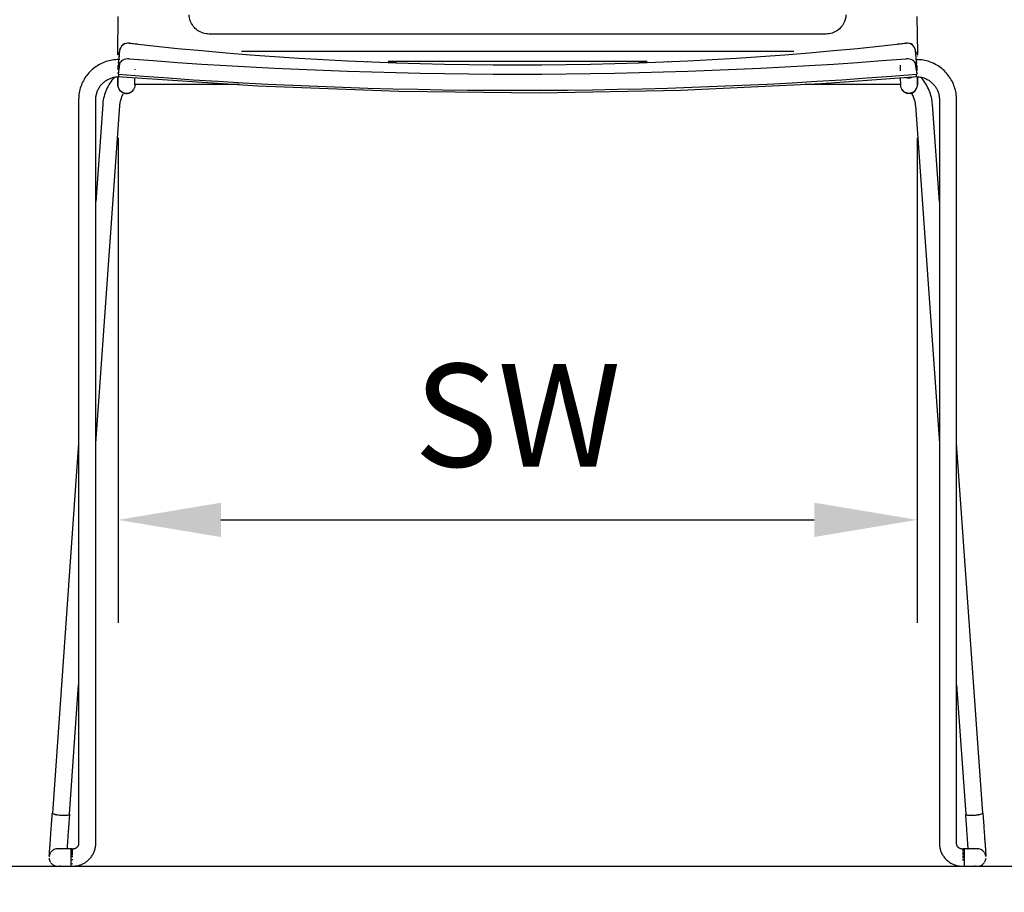
# Model space of a CAD drawing. Units: inches. Extents: x 0 to 204, y 0 to 264.
# Drawn here: x 24 to 46, y 89 to 108 of the extents above; entities that cross this region are included whole.
import ezdxf

# ---------------------------------------------------------------- set-up
doc = ezdxf.new("R2010")
doc.units = ezdxf.units.IN
doc.header["$MEASUREMENT"] = 0
doc.layers.get('0').update_dxf_attribs({"color": 10})
doc.layers.add('A-ANNO-DIMS', color=2, linetype='Continuous')
doc.styles.add('Arial', font='arial.ttf')
doc.dimstyles.new('ARCH-24', dxfattribs={"dimscale": 24, "dimtxt": 0.09375, "dimasz": 0.09375, "dimexe": 0.09375, "dimexo": 0.09375, "dimgap": 0.046875, "dimtad": 1, "dimdec": 4, "dimzin": 3, "dimdsep": 46, "dimlunit": 4, "dimtxsty": 'Arial', "dimcen": 0, "dimdle": 0.09375, "dimclrd": 256, "dimclre": 256, "dimclrt": 256, "dimadec": 0, "dimazin": 0, "dimtfac": 1, "dimtdec": 4, "dimtmove": 2, "dimatfit": 2, "dimfxl": 1, "dimfrac": 2, "dimtolj": 1, "dimtzin": 0, "dimlwd": -1, "dimlwe": -1, "dimarcsym": 0})

# ---------------------------------------------------------------- blocks, each defined once
blk = doc.blocks.new('*D1')
at = {"layer": 'A-ANNO-DIMS', "transparency": 16777216}
for p, q in [((24.934, 87.051), (24.934, 82.219)), ((45.433, 87.082), (45.433, 82.219)), ((27.184, 84.469), (43.183, 84.469))]:
    blk.add_line(p, q, dxfattribs=at)
for points in [[(27.184, 84.844), (27.184, 84.094), (24.934, 84.469)], [(43.183, 84.844), (43.183, 84.094), (45.433, 84.469)]]:
    blk.add_solid(points, dxfattribs=at)
at = {"layer": 'Defpoints', "color": 0, "transparency": 16777216}
for p in [(24.934, 89.301), (45.433, 89.332), (45.433, 84.469)]:
    blk.add_point(p, dxfattribs=at)
at = {"layer": 'A-ANNO-DIMS', "transparency": 16777216, "insert": (35.183, 86.719), "char_height": 2.25, "attachment_point": 5, "style": 'Arial'}
blk.add_mtext('\\A1;W', dxfattribs=at)
blk = doc.blocks.new('*D4')
at = {"layer": 'A-ANNO-DIMS', "transparency": 16777216}
for p, q in [((45.466, 121.628), (59.93, 121.628)), ((57.68, 119.378), (57.68, 91.378)), ((46.25, 89.128), (59.93, 89.128))]:
    blk.add_line(p, q, dxfattribs=at)
for points in [[(57.305, 119.378), (58.055, 119.378), (57.68, 121.628)], [(57.305, 91.378), (58.055, 91.378), (57.68, 89.128)]]:
    blk.add_solid(points, dxfattribs=at)
at = {"layer": 'Defpoints', "color": 0, "transparency": 16777216}
for p in [(43.216, 121.628), (44, 89.128), (57.68, 89.128)]:
    blk.add_point(p, dxfattribs=at)
at = {"layer": 'A-ANNO-DIMS', "transparency": 16777216, "insert": (55.43, 105.378), "char_height": 2.25, "attachment_point": 5, "rotation": 90, "style": 'Arial'}
blk.add_mtext('\\A1;H', dxfattribs=at)
blk = doc.blocks.new('*D8')
at = {"layer": 'A-ANNO-DIMS', "transparency": 16777216}
for p, q in [((26.441, 105.061), (26.441, 94.451)), ((43.927, 105.061), (43.927, 94.451)), ((28.691, 96.701), (41.677, 96.701))]:
    blk.add_line(p, q, dxfattribs=at)
for points in [[(28.691, 97.076), (28.691, 96.326), (26.441, 96.701)], [(41.677, 97.076), (41.677, 96.326), (43.927, 96.701)]]:
    blk.add_solid(points, dxfattribs=at)
at = {"layer": 'Defpoints', "color": 0, "transparency": 16777216}
for p in [(26.441, 107.311), (43.927, 107.311), (43.927, 96.701)]:
    blk.add_point(p, dxfattribs=at)
at = {"layer": 'A-ANNO-DIMS', "transparency": 16777216, "insert": (35.184, 98.989), "char_height": 2.25, "attachment_point": 5, "style": 'Arial'}
blk.add_mtext('\\A1;SW', dxfattribs=at)
blk = doc.blocks.new('ALFA-SLED1-FR')
for p, q in [((-8.75, 17.781), (-8.737, 18.585)), ((8.737, 18.585), (8.75, 17.781)), ((-8.75, 17.746), (-8.749, 17.785)), ((-8.75, 17.785), (-8.75, 17.745)), ((-8.75, 17.746), (-8.75, 17.745)), ((-8.75, 17.72), (-8.75, 17.725)), ((-8.708, 17.834), (-8.739, 17.566)), ((-8.716, 17.742), (-8.72, 17.705)), ((8.739, 17.56), (8.708, 17.834)), ((8.719, 17.705), (8.716, 17.743)), ((8.749, 17.785), (8.75, 17.746)), ((8.75, 17.745), (8.75, 17.785)), ((8.75, 17.745), (8.75, 17.746)), ((8.75, 17.72), (8.75, 17.715)), ((-9.252, 17.468), (-9.28, 17.446)), ((-9.224, 17.488), (-9.252, 17.468)), ((-9.195, 17.507), (-9.224, 17.488)), ((-9.165, 17.525), (-9.195, 17.507)), ((-9.134, 17.542), (-9.165, 17.525)), ((-9.102, 17.557), (-9.134, 17.542)), ((-9.071, 17.572), (-9.102, 17.557)), ((-9.038, 17.584), (-9.071, 17.572)), ((-9.005, 17.596), (-9.038, 17.584)), ((-8.972, 17.606), (-9.005, 17.596)), ((-8.938, 17.615), (-8.972, 17.606)), ((-8.904, 17.623), (-8.938, 17.615)), ((-8.869, 17.629), (-8.904, 17.623)), ((-8.835, 17.634), (-8.869, 17.629)), ((-8.8, 17.638), (-8.835, 17.634)), ((-8.765, 17.64), (-8.8, 17.638)), ((-8.73, 17.64), (-8.765, 17.64)), ((-8.744, 17.519), (-8.745, 17.478)), ((-8.744, 17.516), (-8.744, 17.511)), ((-8.744, 17.511), (-8.744, 17.511)), ((-8.744, 17.511), (-8.744, 17.509)), ((-8.744, 17.509), (-8.744, 17.506)), ((-8.744, 17.506), (-8.744, 17.502)), ((-8.744, 17.502), (-8.744, 17.497)), ((-8.744, 17.497), (-8.744, 17.492)), ((-8.744, 17.492), (-8.744, 17.485)), ((-8.744, 17.485), (-8.744, 17.477)), ((-8.744, 17.477), (-8.744, 17.468)), ((-8.744, 17.468), (-8.744, 17.457)), ((-8.744, 17.457), (-8.744, 17.446)), ((-8.708, 17.542), (-8.743, 17.326)), ((-8.73, 17.637), (-8.73, 17.428)), ((-8.707, 17.64), (-8.728, 17.642)), ((-3.299, 17.601), (-3.287, 17.601)), ((3.287, 17.601), (3.299, 17.601)), ((8.369, 17.516), (8.369, 17.511)), ((8.369, 17.513), (8.369, 17.472)), ((8.369, 17.511), (8.369, 17.511)), ((8.369, 17.511), (8.369, 17.509)), ((8.369, 17.509), (8.369, 17.506)), ((8.369, 17.506), (8.369, 17.502)), ((8.369, 17.502), (8.369, 17.497)), ((8.369, 17.497), (8.369, 17.492)), ((8.369, 17.492), (8.369, 17.485)), ((8.369, 17.485), (8.369, 17.477)), ((8.369, 17.477), (8.369, 17.468)), ((8.369, 17.468), (8.369, 17.457)), ((8.369, 17.457), (8.369, 17.446)), ((8.728, 17.642), (8.707, 17.64)), ((8.743, 17.326), (8.708, 17.542)), ((8.739, 17.64), (8.73, 17.64)), ((8.73, 17.416), (8.73, 17.637)), ((8.774, 17.639), (8.739, 17.64)), ((8.744, 17.478), (8.744, 17.519)), ((8.744, 17.511), (8.744, 17.516)), ((8.744, 17.509), (8.744, 17.511)), ((8.744, 17.511), (8.744, 17.511)), ((8.744, 17.507), (8.744, 17.509)), ((8.744, 17.503), (8.744, 17.507)), ((8.744, 17.498), (8.744, 17.503)), ((8.744, 17.493), (8.744, 17.498)), ((8.744, 17.486), (8.744, 17.493)), ((8.744, 17.478), (8.744, 17.486)), ((8.744, 17.469), (8.744, 17.478)), ((8.744, 17.459), (8.744, 17.469)), ((8.744, 17.449), (8.744, 17.459)), ((8.809, 17.637), (8.774, 17.639)), ((8.844, 17.633), (8.809, 17.637)), ((8.879, 17.628), (8.844, 17.633)), ((8.913, 17.621), (8.879, 17.628)), ((8.947, 17.613), (8.913, 17.621)), ((8.981, 17.604), (8.947, 17.613)), ((9.014, 17.593), (8.981, 17.604)), ((9.047, 17.581), (9.014, 17.593)), ((9.079, 17.568), (9.047, 17.581)), ((9.111, 17.553), (9.079, 17.568)), ((9.142, 17.537), (9.111, 17.553)), ((9.173, 17.52), (9.142, 17.537)), ((9.203, 17.502), (9.173, 17.52)), ((9.232, 17.483), (9.203, 17.502)), ((9.26, 17.462), (9.232, 17.483)), ((9.287, 17.44), (9.26, 17.462)), ((-9.466, 17.239), (-9.484, 17.209)), ((-9.447, 17.268), (-9.466, 17.239)), ((-9.426, 17.296), (-9.447, 17.268)), ((-9.404, 17.324), (-9.426, 17.296)), ((-9.381, 17.35), (-9.404, 17.324)), ((-9.357, 17.376), (-9.381, 17.35)), ((-9.333, 17.4), (-9.357, 17.376)), ((-9.307, 17.424), (-9.333, 17.4)), ((-9.28, 17.446), (-9.307, 17.424)), ((-8.911, 17.231), (-8.892, 17.238)), ((-8.892, 17.238), (-8.873, 17.244)), ((-8.873, 17.244), (-8.854, 17.25)), ((-8.854, 17.25), (-8.835, 17.254)), ((-8.828, 17.246), (-8.85, 17.221)), ((-8.835, 17.254), (-8.815, 17.258)), ((-8.815, 17.258), (-8.795, 17.261)), ((-8.795, 17.261), (-8.775, 17.263)), ((-8.775, 17.263), (-8.755, 17.265)), ((-8.759, 17.268), (-5.685, 17.064)), ((-8.755, 17.265), (-8.735, 17.265)), ((-8.75, 17.262), (-8.75, 17.101)), ((-8.75, 17.101), (-8.748, 17.262)), ((-8.748, 17.262), (-8.75, 17.092)), ((-8.75, 17.242), (-8.75, 17.261)), ((-8.75, 17.101), (-8.75, 17.256)), ((-8.75, 17.224), (-8.75, 17.242)), ((-8.744, 17.446), (-8.744, 17.434)), ((-8.744, 17.434), (-8.744, 17.421)), ((-8.744, 17.421), (-8.744, 17.419)), ((-8.735, 17.265), (-8.73, 17.265)), ((-8.73, 17.321), (-8.73, 17.297)), ((-8.73, 17.291), (-8.73, 17.266)), ((-8.375, 17.086), (-8.373, 17.239)), ((-8.369, 17.419), (-8.369, 17.432)), ((6.652, 17.119), (8.759, 17.268)), ((8.369, 17.446), (8.369, 17.434)), ((8.369, 17.434), (8.369, 17.421)), ((8.369, 17.421), (8.369, 17.408)), ((8.369, 17.408), (8.369, 17.396)), ((8.373, 17.244), (8.375, 17.086)), ((8.73, 17.297), (8.73, 17.32)), ((8.73, 17.266), (8.73, 17.291)), ((8.73, 17.265), (8.75, 17.265)), ((8.744, 17.437), (8.744, 17.449)), ((8.744, 17.424), (8.744, 17.437)), ((8.744, 17.41), (8.744, 17.424)), ((8.744, 17.396), (8.744, 17.41)), ((8.75, 17.092), (8.748, 17.262)), ((8.75, 17.265), (8.77, 17.264)), ((8.75, 17.101), (8.75, 17.262)), ((8.75, 17.256), (8.75, 17.101)), ((8.75, 17.254), (8.75, 17.236)), ((8.75, 17.236), (8.75, 17.218)), ((8.77, 17.264), (8.79, 17.262)), ((8.79, 17.262), (8.81, 17.259)), ((8.81, 17.259), (8.829, 17.255)), ((8.829, 17.255), (8.849, 17.251)), ((8.849, 17.251), (8.868, 17.246)), ((8.868, 17.246), (8.887, 17.24)), ((8.887, 17.24), (8.906, 17.233)), ((9.314, 17.418), (9.287, 17.44)), ((9.339, 17.394), (9.314, 17.418)), ((9.364, 17.369), (9.339, 17.394)), ((9.388, 17.343), (9.364, 17.369)), ((9.41, 17.316), (9.388, 17.343)), ((9.432, 17.289), (9.41, 17.316)), ((9.452, 17.26), (9.432, 17.289)), ((9.471, 17.231), (9.452, 17.26)), ((-9.557, 17.051), (-9.568, 17.017)), ((-9.545, 17.084), (-9.557, 17.051)), ((-9.532, 17.116), (-9.545, 17.084)), ((-9.517, 17.148), (-9.532, 17.116)), ((-9.502, 17.179), (-9.517, 17.148)), ((-9.484, 17.209), (-9.502, 17.179)), ((-9.164, 17.014), (-9.154, 17.032)), ((-9.154, 17.032), (-9.143, 17.048)), ((-9.143, 17.048), (-9.131, 17.064)), ((-9.131, 17.064), (-9.119, 17.08)), ((-9.119, 17.08), (-9.106, 17.095)), ((-9.106, 17.095), (-9.092, 17.11)), ((-9.092, 17.11), (-9.078, 17.124)), ((-9.078, 17.124), (-9.064, 17.138)), ((-9.064, 17.138), (-9.049, 17.151)), ((-9.049, 17.151), (-9.033, 17.163)), ((-9.033, 17.163), (-9.017, 17.175)), ((-9.017, 17.175), (-9, 17.186)), ((-9, 17.186), (-8.983, 17.197)), ((-8.98, 17.022), (-8.997, 16.986)), ((-8.983, 17.197), (-8.966, 17.207)), ((-8.962, 17.058), (-8.98, 17.022)), ((-8.966, 17.207), (-8.948, 17.216)), ((-8.942, 17.092), (-8.962, 17.058)), ((-8.948, 17.216), (-8.93, 17.224)), ((-8.921, 17.126), (-8.942, 17.092)), ((-8.93, 17.224), (-8.911, 17.231)), ((-8.899, 17.158), (-8.921, 17.126)), ((-8.875, 17.19), (-8.899, 17.158)), ((-8.85, 17.221), (-8.875, 17.19)), ((-8.75, 17.207), (-8.75, 17.224)), ((-8.75, 17.191), (-8.75, 17.207)), ((-8.75, 17.177), (-8.75, 17.191)), ((-8.75, 17.163), (-8.75, 17.177)), ((-8.75, 17.15), (-8.75, 17.163)), ((-8.75, 17.139), (-8.75, 17.15)), ((-8.75, 17.129), (-8.75, 17.139)), ((-8.75, 17.12), (-8.75, 17.129)), ((-8.75, 17.112), (-8.75, 17.12)), ((-8.75, 17.105), (-8.75, 17.112)), ((-8.75, 17.099), (-8.75, 17.105)), ((-8.75, 17.095), (-8.75, 17.099)), ((-8.75, 17.092), (-8.75, 17.095)), ((-8.75, 17.09), (-8.75, 17.092)), ((-8.75, 17.089), (-8.75, 17.09)), ((-8.745, 17.147), (-8.745, 17.136)), ((-8.745, 17.136), (-8.745, 17.126)), ((-8.745, 17.126), (-8.745, 17.117)), ((-8.745, 17.109), (-8.745, 17.103)), ((-8.745, 17.103), (-8.745, 17.098)), ((-8.745, 17.098), (-8.745, 17.094)), ((-8.745, 17.094), (-8.745, 17.091)), ((-8.744, 17.068), (-8.745, 17.092)), ((-8.745, 17.091), (-8.745, 17.089)), ((-8.745, 17.089), (-8.745, 17.089)), ((-8.725, 17.006), (-8.744, 17.068)), ((-8.375, 17.045), (-8.401, 16.985)), ((-8.371, 17.11), (-8.375, 17.045)), ((-8.375, 17.097), (-8.375, 17.093)), ((-8.375, 17.093), (-8.375, 17.091)), ((-8.375, 17.091), (-8.375, 17.089)), ((-8.375, 17.089), (-8.375, 17.089)), ((-8.371, 17.101), (-6.095, 17.101)), ((-8.37, 17.105), (-8.37, 17.112)), ((-8.37, 17.099), (-8.37, 17.105)), ((-8.37, 17.095), (-8.37, 17.099)), ((-8.37, 17.092), (-8.37, 17.095)), ((-8.37, 17.09), (-8.37, 17.092)), ((-8.37, 17.089), (-8.37, 17.09)), ((-5.685, 17.064), (-2.602, 16.947)), ((3.571, 16.974), (6.652, 17.119)), ((6.287, 17.101), (8.38, 17.101)), ((8.375, 17.105), (8.375, 17.112)), ((8.375, 17.099), (8.375, 17.105)), ((8.375, 17.095), (8.375, 17.099)), ((8.375, 17.092), (8.375, 17.095)), ((8.375, 17.09), (8.375, 17.092)), ((8.375, 17.089), (8.375, 17.09)), ((8.377, 17.11), (8.381, 17.045)), ((8.381, 17.045), (8.407, 16.985)), ((8.731, 17.006), (8.749, 17.068)), ((8.749, 17.068), (8.75, 17.092)), ((8.75, 17.218), (8.75, 17.202)), ((8.75, 17.202), (8.75, 17.186)), ((8.75, 17.186), (8.75, 17.172)), ((8.75, 17.172), (8.75, 17.159)), ((8.75, 17.159), (8.75, 17.147)), ((8.75, 17.147), (8.75, 17.136)), ((8.75, 17.136), (8.75, 17.126)), ((8.75, 17.126), (8.75, 17.117)), ((8.75, 17.109), (8.75, 17.103)), ((8.75, 17.103), (8.75, 17.098)), ((8.75, 17.098), (8.75, 17.094)), ((8.75, 17.094), (8.75, 17.091)), ((8.75, 17.091), (8.75, 17.089)), ((8.75, 17.089), (8.75, 17.089)), ((8.864, 17.205), (8.838, 17.236)), ((8.888, 17.174), (8.864, 17.205)), ((8.911, 17.141), (8.888, 17.174)), ((8.906, 17.233), (8.925, 17.226)), ((8.933, 17.108), (8.911, 17.141)), ((8.925, 17.226), (8.943, 17.218)), ((8.953, 17.074), (8.933, 17.108)), ((8.943, 17.218), (8.961, 17.209)), ((8.972, 17.039), (8.953, 17.074)), ((8.961, 17.209), (8.979, 17.199)), ((8.989, 17.004), (8.972, 17.039)), ((8.979, 17.199), (8.996, 17.189)), ((8.996, 17.189), (9.012, 17.178)), ((9.012, 17.178), (9.029, 17.167)), ((9.029, 17.167), (9.044, 17.154)), ((9.044, 17.154), (9.06, 17.142)), ((9.06, 17.142), (9.075, 17.128)), ((9.075, 17.128), (9.089, 17.114)), ((9.089, 17.114), (9.102, 17.1)), ((9.102, 17.1), (9.115, 17.084)), ((9.115, 17.084), (9.128, 17.069)), ((9.128, 17.069), (9.14, 17.053)), ((9.14, 17.053), (9.151, 17.036)), ((9.151, 17.036), (9.161, 17.019)), ((9.489, 17.201), (9.471, 17.231)), ((9.506, 17.17), (9.489, 17.201)), ((9.522, 17.139), (9.506, 17.17)), ((9.536, 17.107), (9.522, 17.139)), ((9.549, 17.075), (9.536, 17.107)), ((9.56, 17.042), (9.549, 17.075)), ((9.571, 17.008), (9.56, 17.042)), ((-9.604, 16.811), (-9.605, 16.776)), ((-9.601, 16.846), (-9.604, 16.811)), ((-9.597, 16.881), (-9.601, 16.846)), ((-9.592, 16.915), (-9.597, 16.881)), ((-9.586, 16.95), (-9.592, 16.915)), ((-9.578, 16.984), (-9.586, 16.95)), ((-9.568, 17.017), (-9.578, 16.984)), ((-9.23, 16.787), (-9.228, 16.807)), ((-9.228, 16.807), (-9.226, 16.827)), ((-9.226, 16.827), (-9.224, 16.846)), ((-9.224, 16.846), (-9.22, 16.866)), ((-9.22, 16.866), (-9.216, 16.885)), ((-9.216, 16.885), (-9.21, 16.905)), ((-9.21, 16.905), (-9.205, 16.924)), ((-9.205, 16.924), (-9.198, 16.942)), ((-9.198, 16.942), (-9.191, 16.961)), ((-9.191, 16.961), (-9.182, 16.979)), ((-9.182, 16.979), (-9.173, 16.997)), ((-9.173, 16.997), (-9.164, 17.014)), ((-9.049, 16.837), (-9.058, 16.799)), ((-9.038, 16.875), (-9.049, 16.837)), ((-9.026, 16.913), (-9.038, 16.875)), ((-9.012, 16.95), (-9.026, 16.913)), ((-8.997, 16.986), (-9.012, 16.95)), ((-8.687, 16.953), (-8.725, 17.006)), ((-8.707, 16.976), (-8.702, 16.97)), ((-8.702, 16.97), (-8.697, 16.964)), ((-8.697, 16.964), (-8.692, 16.959)), ((-8.692, 16.959), (-8.687, 16.953)), ((-8.687, 16.953), (-8.681, 16.948)), ((-8.632, 16.917), (-8.687, 16.953)), ((-8.681, 16.948), (-8.676, 16.943)), ((-8.676, 16.943), (-8.67, 16.939)), ((-8.67, 16.939), (-8.664, 16.935)), ((-8.668, 16.8), (-8.659, 16.823)), ((-8.664, 16.935), (-8.657, 16.93)), ((-8.659, 16.823), (-8.649, 16.845)), ((-8.657, 16.93), (-8.651, 16.927)), ((-8.651, 16.927), (-8.644, 16.923)), ((-8.649, 16.845), (-8.639, 16.867)), ((-8.644, 16.923), (-8.638, 16.92)), ((-8.639, 16.867), (-8.627, 16.889)), ((-8.638, 16.92), (-8.631, 16.916)), ((-8.569, 16.902), (-8.632, 16.917)), ((-8.631, 16.916), (-8.624, 16.914)), ((-8.624, 16.914), (-8.617, 16.911)), ((-8.617, 16.911), (-8.61, 16.909)), ((-8.61, 16.909), (-8.602, 16.907)), ((-8.602, 16.907), (-8.595, 16.905)), ((-8.595, 16.905), (-8.588, 16.904)), ((-8.588, 16.904), (-8.58, 16.903)), ((-8.58, 16.903), (-8.573, 16.902)), ((-8.573, 16.902), (-8.569, 16.902)), ((-8.504, 16.909), (-8.569, 16.902)), ((-8.569, 16.902), (-8.562, 16.902)), ((-8.562, 16.902), (-8.554, 16.902)), ((-8.554, 16.902), (-8.547, 16.902)), ((-8.547, 16.902), (-8.539, 16.902)), ((-8.539, 16.902), (-8.532, 16.903)), ((-8.532, 16.903), (-8.524, 16.904)), ((-8.524, 16.904), (-8.517, 16.906)), ((-8.517, 16.906), (-8.51, 16.908)), ((-8.51, 16.908), (-8.502, 16.91)), ((-8.446, 16.938), (-8.504, 16.909)), ((-8.502, 16.91), (-8.495, 16.912)), ((-8.495, 16.912), (-8.488, 16.915)), ((-8.488, 16.915), (-8.481, 16.918)), ((-8.481, 16.918), (-8.475, 16.921)), ((-8.475, 16.921), (-8.468, 16.924)), ((-8.468, 16.924), (-8.461, 16.928)), ((-8.461, 16.928), (-8.455, 16.932)), ((-8.455, 16.932), (-8.449, 16.936)), ((-8.449, 16.936), (-8.443, 16.94)), ((-8.401, 16.985), (-8.446, 16.938)), ((-8.443, 16.94), (-8.437, 16.945)), ((-8.437, 16.945), (-8.431, 16.95)), ((-8.431, 16.95), (-8.426, 16.955)), ((-8.426, 16.955), (-8.421, 16.961)), ((-8.421, 16.961), (-8.416, 16.966)), ((-8.416, 16.966), (-8.411, 16.971)), ((-2.602, 16.947), (0.485, 16.917)), ((0.485, 16.917), (3.571, 16.974)), ((8.407, 16.985), (8.452, 16.938)), ((8.421, 16.966), (8.417, 16.971)), ((8.426, 16.961), (8.421, 16.966)), ((8.431, 16.955), (8.426, 16.961)), ((8.437, 16.95), (8.431, 16.955)), ((8.443, 16.945), (8.437, 16.95)), ((8.448, 16.94), (8.443, 16.945)), ((8.454, 16.936), (8.448, 16.94)), ((8.452, 16.938), (8.51, 16.909)), ((8.461, 16.932), (8.454, 16.936)), ((8.467, 16.928), (8.461, 16.932)), ((8.474, 16.924), (8.467, 16.928)), ((8.48, 16.921), (8.474, 16.924)), ((8.487, 16.918), (8.48, 16.921)), ((8.494, 16.915), (8.487, 16.918)), ((8.501, 16.912), (8.494, 16.915)), ((8.508, 16.91), (8.501, 16.912)), ((8.515, 16.908), (8.508, 16.91)), ((8.51, 16.909), (8.575, 16.902)), ((8.523, 16.906), (8.515, 16.908)), ((8.53, 16.904), (8.523, 16.906)), ((8.537, 16.903), (8.53, 16.904)), ((8.545, 16.902), (8.537, 16.903)), ((8.552, 16.902), (8.545, 16.902)), ((8.56, 16.902), (8.552, 16.902)), ((8.567, 16.902), (8.56, 16.902)), ((8.575, 16.902), (8.567, 16.902)), ((8.575, 16.902), (8.638, 16.917)), ((8.578, 16.902), (8.575, 16.902)), ((8.586, 16.903), (8.578, 16.902)), ((8.593, 16.904), (8.586, 16.903)), ((8.601, 16.905), (8.593, 16.904)), ((8.608, 16.907), (8.601, 16.905)), ((8.615, 16.909), (8.608, 16.907)), ((8.613, 16.911), (8.62, 16.9)), ((8.622, 16.911), (8.615, 16.909)), ((8.62, 16.9), (8.633, 16.879)), ((8.629, 16.914), (8.622, 16.911)), ((8.636, 16.916), (8.629, 16.914)), ((8.633, 16.879), (8.644, 16.857)), ((8.643, 16.92), (8.636, 16.916)), ((8.638, 16.917), (8.692, 16.953)), ((8.65, 16.923), (8.643, 16.92)), ((8.644, 16.857), (8.654, 16.835)), ((8.656, 16.927), (8.65, 16.923)), ((8.654, 16.835), (8.664, 16.812)), ((8.663, 16.93), (8.656, 16.927)), ((8.669, 16.935), (8.663, 16.93)), ((8.664, 16.812), (8.672, 16.789)), ((8.675, 16.939), (8.669, 16.935)), ((8.681, 16.943), (8.675, 16.939)), ((8.687, 16.948), (8.681, 16.943)), ((8.692, 16.953), (8.687, 16.948)), ((8.692, 16.953), (8.731, 17.006)), ((8.698, 16.959), (8.692, 16.953)), ((8.703, 16.964), (8.698, 16.959)), ((8.708, 16.97), (8.703, 16.964)), ((8.712, 16.976), (8.708, 16.97)), ((9.005, 16.967), (8.989, 17.004)), ((9.02, 16.931), (9.005, 16.967)), ((9.033, 16.893), (9.02, 16.931)), ((9.044, 16.855), (9.033, 16.893)), ((9.054, 16.817), (9.044, 16.855)), ((9.063, 16.778), (9.054, 16.817)), ((9.161, 17.019), (9.171, 17.002)), ((9.171, 17.002), (9.18, 16.984)), ((9.18, 16.984), (9.188, 16.966)), ((9.188, 16.966), (9.196, 16.947)), ((9.196, 16.947), (9.203, 16.929)), ((9.203, 16.929), (9.209, 16.91)), ((9.209, 16.91), (9.214, 16.891)), ((9.214, 16.891), (9.219, 16.871)), ((9.219, 16.871), (9.223, 16.852)), ((9.223, 16.852), (9.226, 16.832)), ((9.226, 16.832), (9.228, 16.812)), ((9.228, 16.812), (9.229, 16.792)), ((9.58, 16.975), (9.571, 17.008)), ((9.587, 16.941), (9.58, 16.975)), ((9.594, 16.906), (9.587, 16.941)), ((9.599, 16.872), (9.594, 16.906)), ((9.602, 16.837), (9.599, 16.872)), ((9.604, 16.802), (9.602, 16.837)), ((-9.605, 16.776), (-9.605, 16.767)), ((-9.605, 16.767), (-9.605, 0.499)), ((-9.23, 16.767), (-9.23, 16.787)), ((-9.23, 0.499), (-9.23, 16.767)), ((-9.078, 16.661), (-9.23, 14.527)), ((-9.23, 9.241), (-8.704, 16.634)), ((-9.077, 16.681), (-9.078, 16.661)), ((-9.072, 16.721), (-9.077, 16.681)), ((-9.066, 16.76), (-9.072, 16.721)), ((-9.058, 16.799), (-9.066, 16.76)), ((-8.704, 16.634), (-8.702, 16.658)), ((-8.702, 16.658), (-8.699, 16.682)), ((-8.699, 16.682), (-8.695, 16.706)), ((-8.695, 16.706), (-8.689, 16.73)), ((-8.689, 16.73), (-8.683, 16.754)), ((-8.683, 16.754), (-8.676, 16.777)), ((-8.676, 16.777), (-8.668, 16.8)), ((8.672, 16.789), (8.68, 16.766)), ((8.68, 16.766), (8.686, 16.743)), ((8.686, 16.743), (8.692, 16.719)), ((8.692, 16.719), (8.697, 16.695)), ((8.697, 16.695), (8.7, 16.671)), ((8.7, 16.671), (8.703, 16.647)), ((8.703, 16.647), (8.704, 16.634)), ((8.704, 16.634), (9.23, 9.241)), ((9.069, 16.739), (9.063, 16.778)), ((9.075, 16.7), (9.069, 16.739)), ((9.078, 16.661), (9.075, 16.7)), ((9.23, 14.527), (9.078, 16.661)), ((9.229, 16.792), (9.23, 16.772)), ((9.23, 16.772), (9.23, 16.767)), ((9.23, 16.767), (9.23, 0.499)), ((9.605, 16.767), (9.604, 16.802)), ((9.605, 0.499), (9.605, 16.767)), ((-9.605, 9.254), (-10.18, 1.161)), ((10.18, 1.161), (9.605, 9.254)), ((-9.806, 1.135), (-9.605, 3.968)), ((9.605, 3.968), (9.806, 1.135)), ((-10.187, 1.071), (-10.184, 1.103)), ((-10.184, 1.103), (-10.182, 1.135)), ((-10.182, 1.135), (-10.18, 1.162)), ((-9.808, 1.103), (-9.811, 1.071)), ((-9.806, 1.135), (-9.808, 1.103)), ((9.808, 1.108), (9.806, 1.135)), ((9.81, 1.076), (9.808, 1.108)), ((10.18, 1.162), (10.183, 1.13)), ((10.183, 1.13), (10.185, 1.098)), ((10.185, 1.098), (10.187, 1.066)), ((-10.203, 0.845), (-10.201, 0.877)), ((-10.201, 0.877), (-10.198, 0.909)), ((-10.198, 0.909), (-10.196, 0.941)), ((-10.196, 0.941), (-10.194, 0.973)), ((-10.194, 0.973), (-10.191, 1.006)), ((-10.191, 1.006), (-10.189, 1.038)), ((-10.189, 1.038), (-10.187, 1.071)), ((-9.825, 0.877), (-9.827, 0.845)), ((-9.822, 0.909), (-9.825, 0.877)), ((-9.82, 0.942), (-9.822, 0.909)), ((-9.818, 0.974), (-9.82, 0.942)), ((-9.815, 1.007), (-9.818, 0.974)), ((-9.813, 1.039), (-9.815, 1.007)), ((-9.811, 1.071), (-9.813, 1.039)), ((9.813, 1.044), (9.81, 1.076)), ((9.815, 1.012), (9.813, 1.044)), ((9.817, 0.979), (9.815, 1.012)), ((9.82, 0.947), (9.817, 0.979)), ((9.822, 0.914), (9.82, 0.947)), ((9.824, 0.882), (9.822, 0.914)), ((9.827, 0.85), (9.824, 0.882)), ((10.187, 1.066), (10.189, 1.033)), ((10.189, 1.033), (10.192, 1.001)), ((10.192, 1.001), (10.194, 0.968)), ((10.194, 0.968), (10.196, 0.936)), ((10.196, 0.936), (10.199, 0.904)), ((10.199, 0.904), (10.201, 0.872)), ((10.201, 0.872), (10.203, 0.84)), ((-10.218, 0.633), (-10.216, 0.661)), ((-10.216, 0.661), (-10.214, 0.691)), ((-10.214, 0.691), (-10.212, 0.721)), ((-10.212, 0.721), (-10.21, 0.751)), ((-10.21, 0.751), (-10.207, 0.782)), ((-10.207, 0.782), (-10.205, 0.813)), ((-10.205, 0.813), (-10.203, 0.845)), ((-9.84, 0.66), (-9.842, 0.63)), ((-9.838, 0.69), (-9.84, 0.66)), ((-9.836, 0.72), (-9.838, 0.69)), ((-9.834, 0.751), (-9.836, 0.72)), ((-9.831, 0.782), (-9.834, 0.751)), ((-9.829, 0.813), (-9.831, 0.782)), ((-9.827, 0.845), (-9.829, 0.813)), ((9.829, 0.818), (9.827, 0.85)), ((9.831, 0.787), (9.829, 0.818)), ((9.833, 0.755), (9.831, 0.787)), ((9.836, 0.725), (9.833, 0.755)), ((9.838, 0.694), (9.836, 0.725)), ((9.84, 0.664), (9.838, 0.694)), ((9.842, 0.635), (9.84, 0.664)), ((10.203, 0.84), (10.205, 0.809)), ((10.205, 0.809), (10.208, 0.777)), ((10.208, 0.777), (10.21, 0.747)), ((10.21, 0.747), (10.212, 0.716)), ((10.212, 0.716), (10.214, 0.686)), ((10.214, 0.686), (10.216, 0.657)), ((10.216, 0.657), (10.218, 0.628)), ((-10.233, 0.427), (-10.231, 0.45)), ((-10.231, 0.45), (-10.229, 0.474)), ((-10.229, 0.474), (-10.228, 0.498)), ((-10.228, 0.498), (-10.226, 0.524)), ((-10.226, 0.524), (-10.224, 0.55)), ((-10.224, 0.55), (-10.222, 0.577)), ((-10.222, 0.577), (-10.22, 0.604)), ((-10.22, 0.604), (-10.218, 0.633)), ((-9.856, 0.443), (-9.857, 0.42)), ((-9.854, 0.468), (-9.856, 0.443)), ((-9.852, 0.493), (-9.854, 0.468)), ((-9.85, 0.519), (-9.852, 0.493)), ((-9.848, 0.546), (-9.85, 0.519)), ((-9.846, 0.573), (-9.848, 0.546)), ((-9.844, 0.601), (-9.846, 0.573)), ((-9.842, 0.63), (-9.844, 0.601)), ((-9.624, 0.433), (-9.627, 0.428)), ((-9.621, 0.437), (-9.624, 0.433)), ((-9.619, 0.441), (-9.621, 0.437)), ((-9.617, 0.446), (-9.619, 0.441)), ((-9.615, 0.45), (-9.617, 0.446)), ((-9.613, 0.455), (-9.615, 0.45)), ((-9.611, 0.46), (-9.613, 0.455)), ((-9.61, 0.464), (-9.611, 0.46)), ((-9.608, 0.469), (-9.61, 0.464)), ((-9.607, 0.474), (-9.608, 0.469)), ((-9.606, 0.484), (-9.607, 0.479)), ((-9.607, 0.479), (-9.607, 0.474)), ((-9.605, 0.489), (-9.606, 0.484)), ((-9.605, 0.499), (-9.605, 0.494)), ((-9.605, 0.494), (-9.605, 0.489)), ((-9.237, 0.414), (-9.234, 0.433)), ((-9.234, 0.433), (-9.232, 0.453)), ((-9.232, 0.453), (-9.231, 0.473)), ((-9.231, 0.473), (-9.23, 0.493)), ((-9.23, 0.493), (-9.23, 0.499)), ((9.23, 0.499), (9.23, 0.479)), ((9.23, 0.479), (9.232, 0.459)), ((9.232, 0.459), (9.234, 0.439)), ((9.234, 0.439), (9.236, 0.419)), ((9.605, 0.497), (9.605, 0.499)), ((9.605, 0.492), (9.605, 0.497)), ((9.605, 0.487), (9.605, 0.492)), ((9.606, 0.482), (9.605, 0.487)), ((9.607, 0.477), (9.606, 0.482)), ((9.608, 0.473), (9.607, 0.477)), ((9.609, 0.468), (9.608, 0.473)), ((9.61, 0.463), (9.609, 0.468)), ((9.612, 0.458), (9.61, 0.463)), ((9.613, 0.454), (9.612, 0.458)), ((9.615, 0.449), (9.613, 0.454)), ((9.617, 0.445), (9.615, 0.449)), ((9.62, 0.44), (9.617, 0.445)), ((9.622, 0.436), (9.62, 0.44)), ((9.625, 0.432), (9.622, 0.436)), ((9.627, 0.427), (9.625, 0.432)), ((9.844, 0.606), (9.842, 0.635)), ((9.846, 0.578), (9.844, 0.606)), ((9.848, 0.55), (9.846, 0.578)), ((9.85, 0.523), (9.848, 0.55)), ((9.852, 0.497), (9.85, 0.523)), ((9.854, 0.471), (9.852, 0.497)), ((9.855, 0.447), (9.854, 0.471)), ((9.857, 0.423), (9.855, 0.447)), ((10.218, 0.628), (10.22, 0.6)), ((10.22, 0.6), (10.222, 0.573)), ((10.222, 0.573), (10.224, 0.546)), ((10.224, 0.546), (10.226, 0.52)), ((10.226, 0.52), (10.228, 0.494)), ((10.228, 0.494), (10.23, 0.47)), ((10.23, 0.47), (10.231, 0.446)), ((10.231, 0.446), (10.233, 0.424)), ((-10.246, 0.245), (-10.245, 0.256)), ((-10.246, 0.236), (-10.246, 0.245)), ((-10.245, 0.256), (-10.244, 0.268)), ((-10.244, 0.268), (-10.243, 0.281)), ((-10.243, 0.281), (-10.242, 0.296)), ((-10.242, 0.296), (-10.241, 0.311)), ((-10.241, 0.311), (-10.24, 0.328)), ((-10.24, 0.328), (-10.239, 0.346)), ((-10.239, 0.346), (-10.237, 0.365)), ((-10.237, 0.365), (-10.236, 0.384)), ((-10.236, 0.384), (-10.234, 0.405)), ((-10.234, 0.405), (-10.233, 0.427)), ((-10.061, 0.375), (-10.062, 0.375)), ((-10.062, 0.375), (-10.062, 0.375)), ((-10.06, 0.375), (-10.061, 0.375)), ((-10.058, 0.375), (-10.06, 0.375)), ((-10.056, 0.375), (-10.058, 0.375)), ((-10.053, 0.375), (-10.056, 0.375)), ((-10.049, 0.375), (-10.053, 0.375)), ((-10.046, 0.375), (-10.049, 0.375)), ((-10.041, 0.375), (-10.046, 0.375)), ((-10.037, 0.375), (-10.041, 0.375)), ((-10.031, 0.375), (-10.037, 0.375)), ((-10.026, 0.375), (-10.031, 0.375)), ((-10.02, 0.375), (-10.026, 0.375)), ((-10.013, 0.375), (-10.02, 0.375)), ((-10.006, 0.375), (-10.013, 0.375)), ((-9.999, 0.375), (-10.006, 0.375)), ((-9.991, 0.375), (-9.999, 0.375)), ((-9.983, 0.375), (-9.991, 0.375)), ((-9.974, 0.375), (-9.983, 0.375)), ((-9.965, 0.375), (-9.974, 0.375)), ((-9.956, 0.375), (-9.965, 0.375)), ((-9.946, 0.375), (-9.956, 0.375)), ((-9.937, 0.375), (-9.946, 0.375)), ((-9.926, 0.375), (-9.937, 0.375)), ((-9.916, 0.375), (-9.926, 0.375)), ((-9.905, 0.375), (-9.916, 0.375)), ((-9.894, 0.375), (-9.905, 0.375)), ((-9.883, 0.375), (-9.894, 0.375)), ((-9.872, 0.375), (-9.883, 0.375)), ((-9.86, 0.375), (-9.872, 0.375)), ((-9.859, 0.397), (-9.86, 0.375)), ((-9.848, 0.375), (-9.86, 0.375)), ((-9.857, 0.42), (-9.859, 0.397)), ((-9.836, 0.375), (-9.848, 0.375)), ((-9.824, 0.375), (-9.836, 0.375)), ((-9.812, 0.375), (-9.824, 0.375)), ((-9.8, 0.375), (-9.812, 0.375)), ((-9.787, 0.375), (-9.8, 0.375)), ((-9.775, 0.375), (-9.787, 0.375)), ((-9.762, 0.375), (-9.775, 0.375)), ((-9.73, 0.374), (-9.771, 0.374)), ((-9.771, 0.355), (-9.771, 0.371)), ((-9.771, 0), (-9.771, 0.349)), ((-9.75, 0.375), (-9.762, 0.375)), ((-9.75, 0.369), (-9.75, 0.356)), ((-9.75, 0.35), (-9.75, 0.329)), ((-9.75, 0.32), (-9.75, 0.292)), ((-9.75, 0.286), (-9.75, 0.247)), ((-9.75, 0.236), (-9.75, 0.199)), ((-9.729, 0.374), (-9.73, 0.374)), ((-9.724, 0.374), (-9.729, 0.374)), ((-9.719, 0.375), (-9.724, 0.374)), ((-9.714, 0.375), (-9.719, 0.375)), ((-9.709, 0.376), (-9.714, 0.375)), ((-9.704, 0.377), (-9.709, 0.376)), ((-9.699, 0.378), (-9.704, 0.377)), ((-9.694, 0.379), (-9.699, 0.378)), ((-9.689, 0.381), (-9.694, 0.379)), ((-9.684, 0.383), (-9.689, 0.381)), ((-9.68, 0.385), (-9.684, 0.383)), ((-9.675, 0.387), (-9.68, 0.385)), ((-9.671, 0.389), (-9.675, 0.387)), ((-9.666, 0.391), (-9.671, 0.389)), ((-9.662, 0.394), (-9.666, 0.391)), ((-9.658, 0.397), (-9.662, 0.394)), ((-9.654, 0.4), (-9.658, 0.397)), ((-9.65, 0.403), (-9.654, 0.4)), ((-9.646, 0.406), (-9.65, 0.403)), ((-9.643, 0.409), (-9.646, 0.406)), ((-9.639, 0.413), (-9.643, 0.409)), ((-9.636, 0.417), (-9.639, 0.413)), ((-9.633, 0.421), (-9.636, 0.417)), ((-9.63, 0.424), (-9.633, 0.421)), ((-9.627, 0.428), (-9.63, 0.424)), ((-9.32, 0.212), (-9.309, 0.229)), ((-9.309, 0.229), (-9.299, 0.246)), ((-9.299, 0.246), (-9.289, 0.263)), ((-9.289, 0.263), (-9.28, 0.281)), ((-9.28, 0.281), (-9.272, 0.299)), ((-9.272, 0.299), (-9.264, 0.317)), ((-9.264, 0.317), (-9.257, 0.336)), ((-9.257, 0.336), (-9.251, 0.355)), ((-9.251, 0.355), (-9.246, 0.375)), ((-9.246, 0.375), (-9.241, 0.394)), ((-9.241, 0.394), (-9.237, 0.414)), ((9.236, 0.419), (9.24, 0.399)), ((9.24, 0.399), (9.244, 0.38)), ((9.244, 0.38), (9.249, 0.36)), ((9.249, 0.36), (9.255, 0.341)), ((9.255, 0.341), (9.262, 0.323)), ((9.262, 0.323), (9.269, 0.304)), ((9.269, 0.304), (9.278, 0.286)), ((9.278, 0.286), (9.286, 0.268)), ((9.286, 0.268), (9.296, 0.25)), ((9.296, 0.25), (9.306, 0.233)), ((9.306, 0.233), (9.317, 0.216)), ((9.317, 0.216), (9.329, 0.2)), ((9.63, 0.423), (9.627, 0.427)), ((9.633, 0.419), (9.63, 0.423)), ((9.637, 0.416), (9.633, 0.419)), ((9.64, 0.412), (9.637, 0.416)), ((9.644, 0.409), (9.64, 0.412)), ((9.647, 0.405), (9.644, 0.409)), ((9.651, 0.402), (9.647, 0.405)), ((9.655, 0.399), (9.651, 0.402)), ((9.659, 0.396), (9.655, 0.399)), ((9.663, 0.393), (9.659, 0.396)), ((9.668, 0.391), (9.663, 0.393)), ((9.672, 0.388), (9.668, 0.391)), ((9.677, 0.386), (9.672, 0.388)), ((9.681, 0.384), (9.677, 0.386)), ((9.686, 0.382), (9.681, 0.384)), ((9.69, 0.381), (9.686, 0.382)), ((9.695, 0.379), (9.69, 0.381)), ((9.7, 0.378), (9.695, 0.379)), ((9.705, 0.377), (9.7, 0.378)), ((9.71, 0.376), (9.705, 0.377)), ((9.715, 0.375), (9.71, 0.376)), ((9.72, 0.375), (9.715, 0.375)), ((9.725, 0.374), (9.72, 0.375)), ((9.73, 0.374), (9.725, 0.374)), ((9.771, 0.374), (9.73, 0.374)), ((9.753, 0.375), (9.75, 0.375)), ((9.75, 0.356), (9.75, 0.369)), ((9.75, 0.333), (9.75, 0.35)), ((9.75, 0.292), (9.75, 0.32)), ((9.75, 0.247), (9.75, 0.286)), ((9.75, 0.199), (9.75, 0.236)), ((9.766, 0.375), (9.753, 0.375)), ((9.778, 0.375), (9.766, 0.375)), ((9.771, 0.374), (9.771, 0.374)), ((9.771, 0.368), (9.771, 0.01)), ((9.791, 0.375), (9.778, 0.375)), ((9.803, 0.375), (9.791, 0.375)), ((9.815, 0.375), (9.803, 0.375)), ((9.828, 0.375), (9.815, 0.375)), ((9.84, 0.375), (9.828, 0.375)), ((9.851, 0.375), (9.84, 0.375)), ((9.863, 0.375), (9.851, 0.375)), ((9.859, 0.4), (9.857, 0.423)), ((9.86, 0.379), (9.859, 0.4)), ((9.861, 0.366), (9.86, 0.379)), ((9.875, 0.375), (9.863, 0.375)), ((9.886, 0.375), (9.875, 0.375)), ((9.897, 0.375), (9.886, 0.375)), ((9.908, 0.375), (9.897, 0.375)), ((9.919, 0.375), (9.908, 0.375)), ((9.929, 0.375), (9.919, 0.375)), ((9.939, 0.375), (9.929, 0.375)), ((9.949, 0.375), (9.939, 0.375)), ((9.959, 0.375), (9.949, 0.375)), ((9.968, 0.375), (9.959, 0.375)), ((9.977, 0.375), (9.968, 0.375)), ((9.985, 0.375), (9.977, 0.375)), ((9.993, 0.375), (9.985, 0.375)), ((10.001, 0.375), (9.993, 0.375)), ((10.008, 0.375), (10.001, 0.375)), ((10.015, 0.375), (10.008, 0.375)), ((10.021, 0.375), (10.015, 0.375)), ((10.027, 0.375), (10.021, 0.375)), ((10.033, 0.375), (10.027, 0.375)), ((10.038, 0.375), (10.033, 0.375)), ((10.042, 0.375), (10.038, 0.375)), ((10.047, 0.375), (10.042, 0.375)), ((10.05, 0.375), (10.047, 0.375)), ((10.054, 0.375), (10.05, 0.375)), ((10.056, 0.375), (10.054, 0.375)), ((10.059, 0.375), (10.056, 0.375)), ((10.06, 0.375), (10.059, 0.375)), ((10.062, 0.375), (10.06, 0.375)), ((10.062, 0.375), (10.062, 0.375)), ((10.062, 0.375), (10.062, 0.375)), ((10.233, 0.424), (10.235, 0.402)), ((10.235, 0.402), (10.236, 0.381)), ((10.236, 0.381), (10.237, 0.362)), ((10.237, 0.362), (10.239, 0.343)), ((10.239, 0.343), (10.24, 0.325)), ((10.24, 0.325), (10.241, 0.309)), ((10.241, 0.309), (10.242, 0.293)), ((10.242, 0.293), (10.243, 0.279)), ((10.243, 0.279), (10.244, 0.266)), ((10.244, 0.266), (10.245, 0.254)), ((10.245, 0.254), (10.246, 0.244)), ((10.246, 0.244), (10.246, 0.234)), ((-10.063, 0), (-10.062, 0)), ((-10.062, 0), (-10.062, 0)), ((-10.062, 0), (-10.06, 0)), ((-10.06, 0), (-10.059, 0)), ((-10.059, 0), (-10.056, 0)), ((-10.056, 0), (-10.054, 0)), ((-10.054, 0), (-10.05, 0)), ((-10.05, 0), (-10.047, 0)), ((-10.047, 0), (-10.042, 0)), ((-10.042, 0), (-10.038, 0)), ((-10.038, 0), (-10.033, 0)), ((-10.033, 0), (-10.027, 0)), ((-10.027, 0), (-10.021, 0)), ((-10.021, 0), (-10.015, 0)), ((-10.015, 0), (-10.008, 0)), ((-10.008, 0), (-10.001, 0)), ((-10.001, 0), (-9.993, 0)), ((-9.993, 0), (-9.985, 0)), ((-9.985, 0), (-9.977, 0)), ((-9.977, 0), (-9.968, 0)), ((-9.968, 0), (-9.959, 0)), ((-9.959, 0), (-9.949, 0)), ((-9.949, 0), (-9.939, 0)), ((-9.939, 0), (-9.929, 0)), ((-9.929, 0), (-9.919, 0)), ((-9.919, 0), (-9.908, 0)), ((-9.908, 0), (-9.897, 0)), ((-9.897, 0), (-9.886, 0)), ((-9.886, 0), (-9.875, 0)), ((-9.875, 0), (-9.863, 0)), ((-9.863, 0), (-9.851, 0)), ((-9.851, 0), (-9.84, 0)), ((-9.84, 0), (-9.828, 0)), ((-9.828, 0), (-9.815, 0)), ((-9.815, 0), (-9.803, 0)), ((-9.803, 0), (-9.791, 0)), ((-9.791, 0), (-9.778, 0)), ((-9.778, 0), (-9.766, 0)), ((-9.771, 0.003), (-9.771, 0)), ((-9.766, 0), (-9.753, 0)), ((-9.753, 0), (-9.75, 0)), ((-9.75, 0.15), (-9.75, 0.127)), ((-9.75, 0.055), (-9.75, 0.042)), ((-9.75, 0.006), (-9.75, 0)), ((-9.71, 0), (-9.69, 0.001)), ((-9.69, 0.001), (-9.67, 0.003)), ((-9.67, 0.003), (-9.65, 0.006)), ((-9.65, 0.006), (-9.631, 0.009)), ((-9.631, 0.009), (-9.611, 0.014)), ((-9.611, 0.014), (-9.592, 0.019)), ((-9.592, 0.019), (-9.573, 0.025)), ((-9.573, 0.025), (-9.554, 0.031)), ((-9.554, 0.031), (-9.535, 0.039)), ((-9.535, 0.039), (-9.517, 0.047)), ((-9.517, 0.047), (-9.499, 0.056)), ((-9.499, 0.056), (-9.482, 0.065)), ((-9.482, 0.065), (-9.464, 0.075)), ((-9.464, 0.075), (-9.448, 0.086)), ((-9.448, 0.086), (-9.431, 0.098)), ((-9.431, 0.098), (-9.416, 0.11)), ((-9.416, 0.11), (-9.4, 0.123)), ((-9.4, 0.123), (-9.386, 0.136)), ((-9.386, 0.136), (-9.371, 0.151)), ((-9.371, 0.151), (-9.358, 0.165)), ((-9.358, 0.165), (-9.345, 0.18)), ((-9.345, 0.18), (-9.332, 0.196)), ((-9.332, 0.196), (-9.32, 0.212)), ((9.329, 0.2), (9.341, 0.184)), ((9.341, 0.184), (9.354, 0.169)), ((9.354, 0.169), (9.368, 0.154)), ((9.368, 0.154), (9.382, 0.14)), ((9.382, 0.14), (9.396, 0.127)), ((9.396, 0.127), (9.411, 0.114)), ((9.411, 0.114), (9.427, 0.101)), ((9.427, 0.101), (9.443, 0.089)), ((9.443, 0.089), (9.46, 0.078)), ((9.46, 0.078), (9.477, 0.068)), ((9.477, 0.068), (9.494, 0.058)), ((9.494, 0.058), (9.512, 0.049)), ((9.512, 0.049), (9.53, 0.041)), ((9.53, 0.041), (9.549, 0.033)), ((9.549, 0.033), (9.568, 0.026)), ((9.568, 0.026), (9.587, 0.02)), ((9.587, 0.02), (9.606, 0.015)), ((9.606, 0.015), (9.625, 0.01)), ((9.625, 0.01), (9.645, 0.006)), ((9.645, 0.006), (9.665, 0.003)), ((9.665, 0.003), (9.685, 0.001)), ((9.685, 0.001), (9.705, 0)), ((9.75, 0.174), (9.75, 0.188)), ((9.75, 0.126), (9.75, 0.15)), ((9.75, 0), (9.75, 0.006)), ((9.75, 0), (9.762, 0)), ((9.762, 0), (9.775, 0)), ((9.771, 0.009), (9.771, 0)), ((9.775, 0), (9.787, 0)), ((9.787, 0), (9.8, 0)), ((9.8, 0), (9.812, 0)), ((9.812, 0), (9.824, 0)), ((9.824, 0), (9.836, 0)), ((9.836, 0), (9.848, 0)), ((9.848, 0), (9.86, 0)), ((9.86, 0), (9.872, 0)), ((9.872, 0), (9.883, 0)), ((9.883, 0), (9.894, 0)), ((9.894, 0), (9.905, 0)), ((9.905, 0), (9.916, 0)), ((9.916, 0), (9.926, 0)), ((9.926, 0), (9.937, 0)), ((9.937, 0), (9.946, 0)), ((9.946, 0), (9.956, 0)), ((9.956, 0), (9.965, 0)), ((9.965, 0), (9.974, 0)), ((9.974, 0), (9.983, 0)), ((9.983, 0), (9.991, 0)), ((9.991, 0), (9.999, 0)), ((9.999, 0), (10.006, 0)), ((10.006, 0), (10.013, 0)), ((10.013, 0), (10.02, 0)), ((10.02, 0), (10.026, 0)), ((10.026, 0), (10.031, 0)), ((10.031, 0), (10.037, 0)), ((10.037, 0), (10.041, 0)), ((10.041, 0), (10.046, 0)), ((10.046, 0), (10.049, 0)), ((10.049, 0), (10.053, 0)), ((10.053, 0), (10.056, 0)), ((10.056, 0), (10.058, 0)), ((10.058, 0), (10.06, 0)), ((10.06, 0), (10.061, 0)), ((10.061, 0), (10.062, 0)), ((10.062, 0), (10.062, 0)), ((-9.771, -0.001), (-9.73, -0.001)), ((-9.73, -0.001), (-9.71, 0)), ((9.705, 0), (9.725, -0.001)), ((9.725, -0.001), (9.73, -0.001)), ((9.73, -0.001), (9.771, -0.001)), ((9.771, 0), (9.771, -0.001))]:
    blk.add_line(p, q)
at = {"flags": 128}
for points in [[(6.041, 17.816), (5.667, 17.816), (2.833, 17.816), (0, 17.816), (-2.833, 17.816), (-5.667, 17.816), (-6.041, 17.816)], [(2.833, 17.601), (0, 17.601), (-2.833, 17.601)]]:
    blk.add_lwpolyline(points, dxfattribs=at)
for centre, radius, start, end in [((-8.522, 17.813), 0.187, 83.625, 173.4538), ((0, 94.081), 76.556, 263.62472, 276.37531), ((8.522, 17.813), 0.188, 6.5387, 96.375), ((-10.063, 0.191), 0.188, 149.3289, 175.9142), ((-10.062, 0.191), 0.188, 149.3289, 175.9142), ((-10.063, 0.191), 0.188, 70.9142, 145.9142), ((-10.062, 0.191), 0.188, 72.6016, 145.9142), ((10.062, 0.191), 0.188, 34.0858, 109.0858), ((10.062, 0.191), 0.188, 4.0858, 30.6711), ((-10.063, 0.187), 0.188, 184.0858, 210.6711), ((-10.062, 0.188), 0.188, 214.0858, 289.0858), ((10.061, 0.188), 0.188, 250.9142, 325.9142), ((10.062, 0.187), 0.188, 329.3289, 355.9142)]:
    blk.add_arc(centre, radius, start, end)
for centre, major_axis, ratio, start_param, end_param in [((-8.522, 17.817), (0.187, 0), 0.99999, 1.459527, 3.027383), ((0, 94.085), (76.556, 0), 0.99999, 4.601119, 4.603547), ((0, 94.085), (76.556, 0), 0.99999, 4.821231, 4.823659), ((8.522, 17.817), (0.187, 0), 0.99999, 0.114079, 1.682067), ((-8.5, 17.781), (0.25, 0), 0.139304, 2.704635, 3.141593), ((-8.5, 17.781), (0.25, 0), 0.139304, 2.582239, 2.704635), ((-8.522, 17.527), (0.187, 0), 0.707107, 1.459527, 3.027383), ((8.522, 17.527), (0.187, 0), 0.707107, 0.114079, 1.682067), ((8.5, 17.781), (0.25, 0), 0.139304, 0.436957, 0.560103), ((8.5, 17.781), (0.25, 0), 0.139304, 0, 0.436957), ((-8.744, 17.455), (0.015, 0.187), 0.080235, 4.52806, 4.715629), ((-8.744, 17.455), (0.015, 0.187), 0.080235, 4.715629, 6.286425), ((0, 71.457), (76.556, 0), 0.707107, 4.601119, 4.823659), ((0, 94.085), (76.556, 0), 0.99999, 4.675299, 4.677736), ((0, 94.085), (76.556, 0), 0.99999, 4.747042, 4.749479), ((8.743, 17.455), (-0.015, 0.187), 0.080235, 6.018146, 7.850742), ((8.743, 17.455), (-0.015, 0.187), 0.080235, 1.567557, 1.755052), ((-8.744, 17.455), (0.015, 0.187), 0.080235, 4.052894, 4.19203), ((0, 71.457), (77.056, 0), 0.707107, 4.598851, 4.825907), ((8.556, 17.396), (0.187, 0), 0.828253, 4.3552, 4.775825), ((8.556, 17.396), (0.187, 0), 0.828253, 4.775825, 5.22368), ((8.743, 17.455), (-0.015, 0.187), 0.080235, 2.091155, 2.230387), ((-8.563, 17.089), (0.187, 0), 0.99999, 3.078025, 3.339824), ((-9.993, 1.149), (-0.187, 0.013), 0.18204, 0, 0.785398), ((-9.993, 1.148), (-0.187, 0.013), 0.181597, 0, 0.522775), ((-9.993, 1.148), (-0.187, 0.013), 0.181597, 0.536512, 0.785212), ((-9.993, 1.149), (-0.187, 0.013), 0.18204, 0.795552, 1.047198), ((-9.993, 1.148), (-0.187, 0.013), 0.181597, 0.798312, 1.04742), ((-9.993, 1.149), (-0.187, 0.013), 0.18204, 1.058156, 1.308997), ((-9.993, 1.149), (-0.187, 0.013), 0.18204, 1.320513, 1.570796), ((-9.993, 1.148), (-0.187, 0.013), 0.181597, 1.32191, 1.571739), ((-9.993, 1.149), (-0.187, 0.013), 0.18204, 1.582748, 1.832596), ((-9.993, 1.148), (-0.187, 0.013), 0.181597, 1.58371, 1.833959), ((-9.993, 1.149), (-0.187, 0.013), 0.18204, 1.844926, 2.094395), ((-9.993, 1.148), (-0.187, 0.013), 0.181597, 1.845509, 2.096296), ((-9.993, 1.149), (-0.187, 0.013), 0.18204, 2.107095, 3.141593), ((-9.993, 1.148), (-0.187, 0.013), 0.181597, 2.107309, 2.358867), ((-9.993, 1.148), (-0.187, 0.013), 0.181597, 2.369108, 2.62197), ((-9.993, 1.148), (-0.187, 0.013), 0.181597, 2.630907, 2.886679), ((9.993, 1.149), (0.187, 0.013), 0.18204, 3.141593, 4.176091), ((9.993, 1.148), (0.187, 0.013), 0.181597, 3.396506, 3.652278), ((9.993, 1.148), (0.187, 0.013), 0.181597, 3.661216, 3.914077), ((9.993, 1.148), (0.187, 0.013), 0.181597, 3.924318, 4.175877), ((9.993, 1.149), (0.187, 0.013), 0.18204, 4.18879, 4.438259), ((9.993, 1.148), (0.187, 0.013), 0.181597, 4.18689, 4.437676), ((9.993, 1.149), (0.187, 0.013), 0.18204, 4.45059, 4.700437), ((9.993, 1.148), (0.187, 0.013), 0.181597, 4.449227, 4.699475), ((9.993, 1.149), (0.187, 0.013), 0.18204, 4.712389, 4.962672), ((9.993, 1.148), (0.187, 0.013), 0.181597, 4.711446, 4.961275), ((9.993, 1.149), (0.187, 0.013), 0.18204, 4.974188, 5.225029), ((9.993, 1.148), (0.187, 0.013), 0.181597, 4.973611, 5.223074), ((9.993, 1.149), (0.187, 0.013), 0.18204, 5.235988, 5.487633), ((9.993, 1.149), (0.187, 0.013), 0.18204, 5.497787, 6.283185), ((9.993, 1.148), (0.187, 0.013), 0.181597, 6.008472, 6.283185)]:
    blk.add_ellipse(centre, major_axis=major_axis, ratio=ratio, start_param=start_param, end_param=end_param)
for points in [[(-6.749, 18.2), (-6.794, 18.2), (-6.883, 18.214), (-7.005, 18.274), (-7.103, 18.369), (-7.168, 18.488), (-7.184, 18.576), (-7.186, 18.621)], [(-8.75, 17.745), (-8.75, 17.744), (-8.75, 17.743), (-8.749, 17.743)]]:
    blk.add_open_spline(points, degree=3)
for points, knots in [([(7.186, 18.621), (7.184, 18.554), (7.148, 18.421), (7.026, 18.285), (6.883, 18.214), (6.794, 18.2), (6.749, 18.2)], [-1, -1, -1, -1, -0.7, -0.4, -0.2, 0, 0, 0, 0]), ([(6.749, 18.2), (4.049, 18.198), (-0.45, 18.197), (-4.949, 18.199), (-6.749, 18.2)], [-1, -1, -1, -1, -0.4, 0, 0, 0, 0]), ([(8.749, 17.743), (8.749, 17.743), (8.75, 17.744), (8.75, 17.744), (8.75, 17.745)], [-0.55555556, -0.55555556, -0.55555556, -0.55555556, -0.54861111, -0.52020656, -0.52020656, -0.52020656, -0.52020656])]:
    blk.add_open_spline(points, degree=3, knots=knots)

msp = doc.modelspace()

# ---------------------------------------------------------------- linework, layer by layer
msp.add_line((19.17422, 89.1276), (126.82237, 89.1276))

# ---------------------------------------------------------------- block references
msp.add_blockref('ALFA-SLED1-FR', (35.18395, 89.1276))

# ---------------------------------------------------------------- dimensions: what is measured, and where the dimension line sits
at = {"layer": 'A-ANNO-DIMS'}
dim = msp.add_linear_dim(base=(57.67985, 89.1276), p1=(43.21649, 121.62761), p2=(44.00006, 89.1276), angle=90, text='H', dimstyle='ARCH-24', dxfattribs=at)
dim.commit()
dim.dimension.update_dxf_attribs({"geometry": '*D4', "text_midpoint": (55.42985, 105.37761)})
for base, p1, p2, text, picture, middle in [((43.9274, 96.70094), (26.4405, 107.31064), (43.9274, 107.31064), 'SW', '*D8', (35.18395, 98.98931)), ((45.4326, 84.46852), (24.9337, 89.30145), (45.4326, 89.33174), 'W', '*D1', (35.18315, 86.71852))]:
    dim = msp.add_linear_dim(base=base, p1=p1, p2=p2, text=text, dimstyle='ARCH-24', dxfattribs=at)
    dim.commit()
    dim.dimension.update_dxf_attribs({"geometry": picture, "text_midpoint": middle})

doc.saveas('drawing.dxf')
